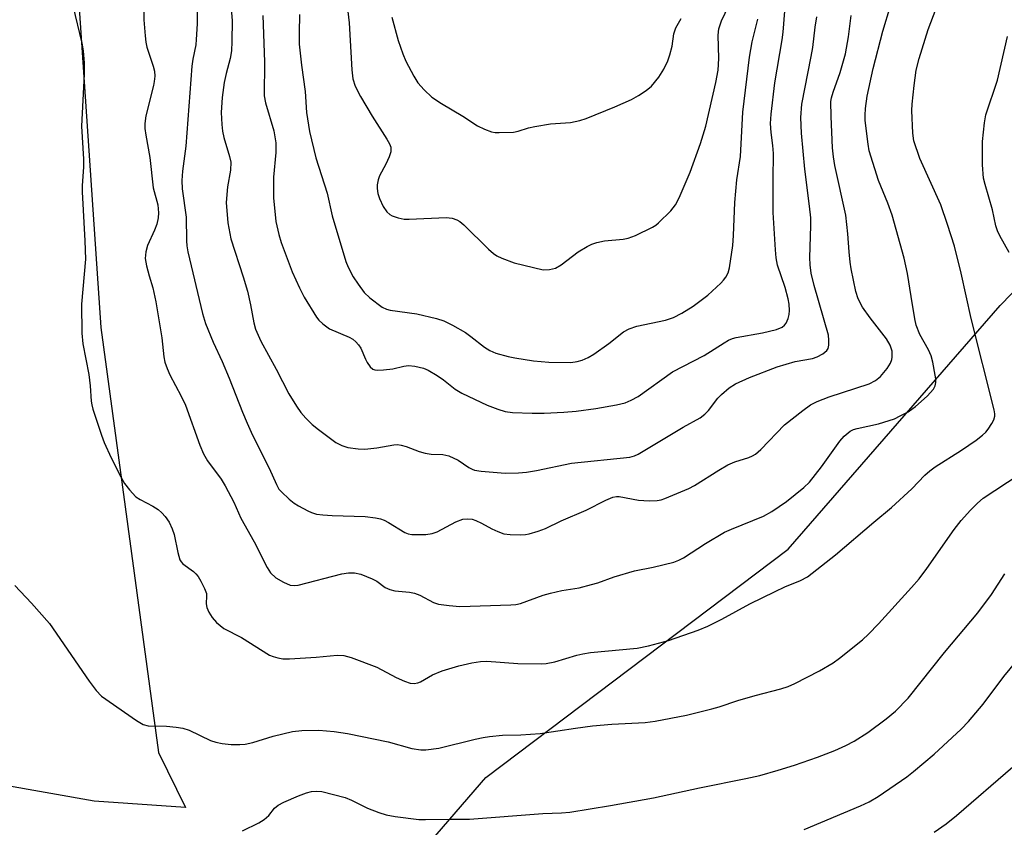
# Model space of a CAD drawing. Units: inches. Extents: x 1225772 to 1231772, y 593453 to 597453.
# Drawn here: x 1229109 to 1229325, y 595356 to 595533 of the extents above; entities that cross this region are included whole.
import ezdxf

# ---------------------------------------------------------------- set-up
doc = ezdxf.new("R2010")
doc.units = ezdxf.units.IN
doc.header["$MEASUREMENT"] = 0
doc.layers.add('NTRL-Farm Land', color=3, linetype='Continuous')
doc.layers.add('Undefined', color=1, linetype='Continuous')

msp = doc.modelspace()

# ---------------------------------------------------------------- linework, layer by layer
at = {"layer": 'NTRL-Farm Land'}
for points in [[(1229558, 595251.78), (1229483.42, 595269.79), (1229418.17, 595286.88), (1229381.36, 595302.1), (1229325.89, 595320.85), (1229273.81, 595334.75), (1229230.03, 595339.79), (1229185.93, 595337.22), (1229211.46, 595366.8), (1229277.83, 595416.93), (1229324.39, 595470.47), (1229372.66, 595520.21), (1229436.92, 595592.46), (1229480.54, 595631.49), (1229535.31, 595660.71), (1229622.86, 595713.84)], [(1229089.84, 595663.96), (1229119.55, 595574.73), (1229126.9, 595465.63), (1229139.6, 595372.27), (1229145.48, 595360.17), (1229125.45, 595361.61), (1229105.19, 595365.19)]]:
    msp.add_lwpolyline(points, dxfattribs=at)
at = {"layer": 'Undefined'}
for points, elevation in [([(1229154.84, 595544.06), (1229155.78, 595533.14), (1229155.72, 595528.51), (1229155.59, 595526.48), (1229155.29, 595524.78), (1229154.41, 595521.46), (1229153.99, 595519.5), (1229153.55, 595516.19), (1229153.35, 595512.86), (1229153.46, 595510.24), (1229153.61, 595508.8), (1229153.95, 595507.4), (1229155.2, 595503.25), (1229155.45, 595501.99), (1229155.38, 595500.25), (1229154.72, 595496.57), (1229154.47, 595493.09), (1229154.82, 595488.62), (1229155.47, 595485.16), (1229158.18, 595476.78), (1229159.09, 595473.67), (1229159.79, 595470.62), (1229160.48, 595466.68), (1229160.9, 595465.3), (1229162.02, 595462.64), (1229165.43, 595456.52), (1229168.23, 595451.05), (1229169.86, 595448.38), (1229170.82, 595446.97), (1229171.95, 595445.71), (1229173.35, 595444.32), (1229174.72, 595443.21), (1229178.55, 595440.42), (1229179.81, 595439.75), (1229181.14, 595439.32), (1229183.44, 595438.98), (1229184.9, 595438.94), (1229187.55, 595439.19), (1229191.23, 595439.88), (1229192.06, 595439.92), (1229192.87, 595439.83), (1229193.94, 595439.52), (1229196.85, 595438.39), (1229198.15, 595438.04), (1229199.48, 595437.83), (1229202.01, 595437.76), (1229203.33, 595437.47), (1229205.41, 595436.49), (1229207.7, 595434.9), (1229208.44, 595434.5), (1229208.98, 595434.32), (1229210.41, 595434.08), (1229215.7, 595433.64), (1229218.63, 595433.71), (1229220.36, 595433.86), (1229222.6, 595434.22), (1229230.26, 595435.85), (1229243.04, 595437.16), (1229244.12, 595437.47), (1229244.9, 595437.84), (1229254.8, 595443.76), (1229258.49, 595445.81), (1229259.55, 595446.65), (1229260.32, 595447.39), (1229262.42, 595450.11), (1229263.18, 595450.94), (1229264.89, 595452.4), (1229266.29, 595453.29), (1229269.34, 595454.67), (1229275.43, 595457), (1229279.38, 595458.2), (1229283.18, 595458.88), (1229284.22, 595459.18), (1229285.45, 595459.88), (1229286.3, 595460.6), (1229286.59, 595461.02), (1229286.78, 595461.76), (1229286.79, 595462.86), (1229286.66, 595463.97), (1229283.53, 595474.88), (1229282.91, 595477.61), (1229282.64, 595479.4), (1229282.62, 595481.05), (1229282.82, 595487.99), (1229282.8, 595489.75), (1229282.55, 595492.29), (1229281.5, 595500.47), (1229280.79, 595508.37), (1229280.61, 595511.79), (1229280.85, 595514.74), (1229282.92, 595525.21), (1229283.23, 595527.17), (1229283.75, 595531.64), (1229284.12, 595533.9)], 512), ([(1229120.75, 595536.32), (1229122.78, 595528.16), (1229123.04, 595526.45), (1229123.27, 595523.84), (1229123.29, 595521.29), (1229122.65, 595509.89), (1229123.13, 595502.63), (1229123.08, 595500.85), (1229122.79, 595496.83), (1229122.79, 595495.45), (1229123.43, 595484.67), (1229123.55, 595480.69), (1229122.7, 595470.82), (1229122.76, 595464.39), (1229122.95, 595462.1), (1229124.3, 595455.34), (1229124.57, 595452.83), (1229124.79, 595449.45), (1229124.91, 595448.65), (1229125.17, 595447.73), (1229127.07, 595441.98), (1229127.68, 595440.39), (1229129.17, 595437.03), (1229131.3, 595432.81), (1229132.11, 595431.37), (1229133.2, 595429.98), (1229134.6, 595428.48), (1229135.53, 595427.83), (1229138.35, 595426.38), (1229139.5, 595425.65), (1229140.3, 595424.93), (1229141.04, 595424.11), (1229141.92, 595422.87), (1229142.57, 595421.45), (1229142.99, 595420.16), (1229143.81, 595416.21), (1229144.3, 595414.61), (1229144.56, 595414.15), (1229144.93, 595413.75), (1229147.25, 595412.06), (1229147.81, 595411.56), (1229148.31, 595410.92), (1229148.91, 595409.91), (1229149.71, 595408.32), (1229150.09, 595407.22), (1229150.14, 595406.67), (1229150.07, 595404.94), (1229150.22, 595404.14), (1229150.66, 595403.13), (1229151.38, 595401.91), (1229152.34, 595400.81), (1229153.94, 595399.55), (1229157.78, 595397.58), (1229163.99, 595393.69), (1229164.75, 595393.34), (1229165.78, 595393.05), (1229166.85, 595392.87), (1229168.31, 595392.88), (1229174.2, 595393.26), (1229178.82, 595393.66), (1229180.31, 595393.6), (1229181.92, 595393.12), (1229187.54, 595391.04), (1229191.76, 595388.73), (1229193.56, 595387.92), (1229194.87, 595387.49), (1229195.71, 595387.42), (1229196.55, 595387.56), (1229197.08, 595387.78), (1229199.74, 595389.33), (1229201.88, 595390.23), (1229205.54, 595391.32), (1229208.36, 595391.97), (1229210.3, 595392.25), (1229211.69, 595392.33), (1229218.45, 595391.81), (1229223.59, 595391.78), (1229224.71, 595391.84), (1229226.64, 595392.23), (1229231.45, 595393.69), (1229232.76, 595393.99), (1229234.47, 595394.22), (1229244.68, 595395.18), (1229247.14, 595395.7), (1229251.59, 595396.9), (1229258.06, 595399.17), (1229260.17, 595400.05), (1229263.24, 595401.56), (1229269.43, 595404.91), (1229274.96, 595407.66), (1229277.09, 595408.67), (1229280.53, 595410.06), (1229282.08, 595410.91), (1229288.2, 595415.68), (1229296.61, 595422.87), (1229300.53, 595426.09), (1229304.97, 595430.21), (1229307.87, 595433.19), (1229308.94, 595434.16), (1229310.13, 595435.01), (1229315.87, 595438.71), (1229319.08, 595440.91), (1229320.48, 595441.97), (1229321.21, 595442.69), (1229321.74, 595443.35), (1229322.57, 595444.59), (1229322.98, 595445.35), (1229323.2, 595446.15), (1229323.19, 595446.71), (1229323.04, 595447.56), (1229318.01, 595467.6), (1229315.83, 595477.57), (1229314.35, 595483.51), (1229312.83, 595488.27), (1229311.32, 595492.64), (1229306.76, 595502.82), (1229305.45, 595506.64), (1229305.19, 595508.35), (1229305, 595513.3), (1229305.06, 595514.75), (1229305.47, 595518.81), (1229305.95, 595522.22), (1229306.6, 595524.76), (1229308.56, 595531.11), (1229312.48, 595541.39)], 518), ([(1229148.06, 595539.23), (1229148.05, 595532.4), (1229147.88, 595528.93), (1229147.75, 595527.77), (1229147.11, 595524.65), (1229146.89, 595523.07), (1229145.59, 595505.53), (1229144.85, 595499.98), (1229144.71, 595497.93), (1229144.75, 595496.13), (1229145.66, 595489.92), (1229145.7, 595484.73), (1229145.79, 595483.57), (1229146.02, 595482.28), (1229149.21, 595468.74), (1229149.93, 595466.5), (1229151.57, 595462.47), (1229153.55, 595458.17), (1229155.13, 595454.52), (1229158, 595447.04), (1229159.02, 595444.63), (1229160.21, 595441.99), (1229163.88, 595434.72), (1229165.46, 595431.13), (1229166.02, 595430.17), (1229166.57, 595429.53), (1229168.25, 595427.96), (1229169.36, 595427.06), (1229170.33, 595426.44), (1229172.35, 595425.34), (1229173.15, 595425), (1229174.27, 595424.67), (1229175.69, 595424.47), (1229177.69, 595424.34), (1229184.93, 595424.13), (1229187.21, 595423.86), (1229188.31, 595423.59), (1229189.1, 595423.3), (1229190.09, 595422.78), (1229193.65, 595420.64), (1229194.38, 595420.33), (1229195.19, 595420.19), (1229198.31, 595420.19), (1229199.7, 595420.36), (1229200.76, 595420.79), (1229204.89, 595422.98), (1229206.43, 595423.53), (1229207.47, 595423.65), (1229208.48, 595423.51), (1229209.26, 595423.25), (1229210.51, 595422.65), (1229212.79, 595421.39), (1229214.06, 595420.8), (1229215.37, 595420.35), (1229216.76, 595420.17), (1229219.03, 595420.1), (1229220.15, 595420.16), (1229221, 595420.33), (1229222.95, 595420.92), (1229224.58, 595421.51), (1229228.02, 595423.15), (1229233.47, 595425.55), (1229237.8, 595427.73), (1229239.33, 595428.36), (1229240.13, 595428.52), (1229240.72, 595428.53), (1229244.97, 595427.69), (1229247.33, 595427.56), (1229249.09, 595427.62), (1229249.94, 595427.81), (1229250.78, 595428.1), (1229255.99, 595430.26), (1229257.3, 595430.96), (1229262.59, 595434.33), (1229264.6, 595435.5), (1229266.16, 595436.16), (1229269.22, 595437.1), (1229269.99, 595437.44), (1229270.65, 595437.84), (1229271.84, 595438.85), (1229277.06, 595444.25), (1229281.02, 595447.43), (1229282.71, 595448.65), (1229284.22, 595449.39), (1229286.85, 595450.44), (1229295.61, 595453.27), (1229297.04, 595454.01), (1229298.09, 595454.89), (1229299.59, 595456.65), (1229300.31, 595457.85), (1229300.59, 595458.6), (1229300.69, 595459.12), (1229300.65, 595460.44), (1229300.23, 595461.75), (1229299.44, 595463.15), (1229295.83, 595467.78), (1229294.14, 595470.13), (1229293.23, 595471.93), (1229292.66, 595473.58), (1229291.64, 595478.54), (1229291.42, 595479.99), (1229291.2, 595482.31), (1229290.97, 595486.25), (1229290.48, 595490.36), (1229288.07, 595501.26), (1229287.76, 595503.17), (1229287.58, 595505.16), (1229287.27, 595512.05), (1229287.23, 595515.29), (1229287.35, 595516.1), (1229287.69, 595517.38), (1229289.23, 595521.72), (1229290.43, 595525.77), (1229291.11, 595529.49), (1229291.66, 595534.19)], 514), ([(1229181.15, 595535.09), (1229181.48, 595532.57), (1229182.01, 595522.24), (1229182.28, 595520.26), (1229182.79, 595518.68), (1229183.97, 595516.42), (1229186.48, 595512.07), (1229189.73, 595507.04), (1229190.28, 595506.03), (1229190.57, 595505.25), (1229190.63, 595504.77), (1229190.59, 595504.25), (1229190.25, 595503.14), (1229189.52, 595501.52), (1229188.09, 595498.98), (1229187.79, 595498.13), (1229187.62, 595497.03), (1229187.61, 595496.2), (1229187.77, 595495.08), (1229188.07, 595493.98), (1229188.93, 595492.21), (1229189.75, 595491.06), (1229190.41, 595490.49), (1229190.9, 595490.19), (1229192.17, 595489.73), (1229193.5, 595489.47), (1229194.61, 595489.43), (1229202.72, 595489.81), (1229204.04, 595489.66), (1229205.05, 595489.31), (1229205.75, 595488.92), (1229206.63, 595488.21), (1229212.06, 595482.86), (1229213.17, 595481.88), (1229213.9, 595481.41), (1229214.95, 595480.92), (1229217.65, 595479.89), (1229224.03, 595478.35), (1229225.42, 595478.4), (1229226.77, 595478.73), (1229228.01, 595479.43), (1229231.76, 595482.25), (1229233.71, 595483.48), (1229234.73, 595484), (1229235.83, 595484.34), (1229237.53, 595484.69), (1229241.59, 595485.08), (1229242.73, 595485.27), (1229244.35, 595485.89), (1229248.03, 595487.67), (1229248.75, 595488.14), (1229249.4, 595488.69), (1229252.06, 595491.31), (1229253.1, 595492.64), (1229253.9, 595494.15), (1229256.3, 595499.8), (1229258.58, 595506.08), (1229259.73, 595509.92), (1229261.97, 595519.52), (1229262.5, 595522.22), (1229262.64, 595524.75), (1229262.47, 595529.91), (1229262.62, 595531.3), (1229263.21, 595533.07), (1229265.57, 595537.99)], 506), ([(1229136.34, 595535.58), (1229136.39, 595533.24), (1229136.63, 595529.77), (1229136.79, 595528.33), (1229137, 595527.25), (1229138.43, 595523.04), (1229138.67, 595521.98), (1229138.75, 595520.86), (1229138.66, 595519.72), (1229138.5, 595518.86), (1229136.83, 595512.13), (1229136.59, 595510.5), (1229136.57, 595509.38), (1229136.77, 595507.92), (1229137.69, 595502.99), (1229138.42, 595496.35), (1229139.43, 595492.6), (1229139.59, 595490.86), (1229139.48, 595489.72), (1229139.18, 595488.33), (1229138.72, 595487.02), (1229137.18, 595483.68), (1229136.81, 595482.27), (1229136.66, 595480.83), (1229136.92, 595479.19), (1229137.5, 595477.01), (1229138.34, 595474.34), (1229138.98, 595471.32), (1229140.35, 595463.41), (1229140.78, 595459.18), (1229140.99, 595458.04), (1229141.47, 595456.64), (1229142.06, 595455.26), (1229144.56, 595450.6), (1229145.49, 595448.57), (1229148.67, 595439.8), (1229149.49, 595437.91), (1229150.37, 595436.39), (1229153.33, 595432.35), (1229154.24, 595430.86), (1229156.12, 595427.29), (1229157.66, 595423.8), (1229160.58, 595418.53), (1229163.44, 595412.94), (1229164.19, 595411.79), (1229165.33, 595410.68), (1229167, 595409.68), (1229168.52, 595409.05), (1229169.45, 595408.94), (1229170.25, 595409.01), (1229179.86, 595411.51), (1229181.27, 595411.73), (1229182.65, 595411.77), (1229184.04, 595411.46), (1229186.48, 595410.47), (1229187.5, 595409.91), (1229189.35, 595408.53), (1229190.35, 595408.06), (1229191.47, 595407.8), (1229194.7, 595407.5), (1229195.8, 595407.28), (1229196.95, 595406.83), (1229199.96, 595405.24), (1229201.04, 595404.88), (1229203.37, 595404.55), (1229205.73, 595404.35), (1229216.93, 595404.69), (1229218.06, 595404.81), (1229219.09, 595405.05), (1229224.03, 595406.85), (1229225.66, 595407.32), (1229228.14, 595407.89), (1229231.97, 595408.47), (1229234.69, 595409.16), (1229236.05, 595409.57), (1229239.64, 595410.89), (1229244.09, 595412.19), (1229248.22, 595413.02), (1229252.76, 595414.11), (1229253.85, 595414.51), (1229254.89, 595415.07), (1229259.66, 595418.23), (1229263.87, 595420.66), (1229265.38, 595421.37), (1229272.41, 595424.19), (1229274.28, 595425.26), (1229277.46, 595427.41), (1229281.28, 595430.53), (1229282.54, 595431.71), (1229285.17, 595435.04), (1229289.17, 595440.71), (1229290.15, 595441.77), (1229291.48, 595442.86), (1229292.21, 595443.22), (1229293.01, 595443.49), (1229297.69, 595444.51), (1229301.19, 595445.62), (1229302.46, 595446.22), (1229304.19, 595447.16), (1229305.81, 595448.28), (1229308.36, 595450.57), (1229309.73, 595452.14), (1229310.08, 595452.84), (1229310.25, 595453.55), (1229310.25, 595454.38), (1229310.14, 595455.22), (1229309.62, 595458.05), (1229309.27, 595459.42), (1229308.64, 595460.75), (1229306.72, 595464.09), (1229305.92, 595466.15), (1229305.62, 595467.57), (1229304.81, 595472.46), (1229304.05, 595477.53), (1229303.31, 595480.91), (1229300.69, 595490.32), (1229299.72, 595492.96), (1229297.64, 595497.98), (1229295.63, 595504.51), (1229295.37, 595505.94), (1229294.77, 595511.15), (1229294.72, 595512.31), (1229294.8, 595513.8), (1229295.15, 595516.45), (1229296.48, 595522.57), (1229298.65, 595530.73), (1229300.32, 595536.33)], 516), ([(1229162.51, 595534.23), (1229162.87, 595524.02), (1229162.78, 595516.59), (1229163.08, 595515.02), (1229164.87, 595508.85), (1229165.34, 595506.21), (1229165.34, 595504.13), (1229164.85, 595498.71), (1229164.82, 595494.13), (1229165.35, 595488.96), (1229166.02, 595486.06), (1229166.5, 595484.34), (1229168.95, 595477.89), (1229170.51, 595474.39), (1229171.57, 595472.34), (1229174.26, 595467.91), (1229174.82, 595467.24), (1229175.69, 595466.43), (1229177.1, 595465.36), (1229181.47, 595463.52), (1229182.23, 595463.09), (1229182.91, 595462.54), (1229183.5, 595461.88), (1229183.98, 595461.15), (1229185.02, 595458.69), (1229185.42, 595457.94), (1229186.06, 595457.05), (1229186.61, 595456.53), (1229187.06, 595456.33), (1229187.58, 595456.25), (1229189, 595456.32), (1229191.02, 595456.6), (1229193.44, 595457.19), (1229194.51, 595457.29), (1229195.88, 595457.16), (1229197.77, 595456.73), (1229198.8, 595456.3), (1229200.75, 595455.13), (1229202.16, 595454.16), (1229204.75, 595452.14), (1229206.22, 595451.21), (1229211.76, 595448.6), (1229214.1, 595447.7), (1229215.68, 595447.21), (1229217.28, 595446.97), (1229221.65, 595446.84), (1229224.26, 595446.86), (1229228.59, 595447.03), (1229231.26, 595447.28), (1229235.59, 595447.83), (1229240.11, 595448.67), (1229242.06, 595449.14), (1229243.37, 595449.69), (1229244.88, 595450.51), (1229252.47, 595455.9), (1229259.39, 595459.5), (1229263.75, 595462.3), (1229264.71, 595462.85), (1229265.64, 595463.24), (1229266.44, 595463.47), (1229272.2, 595464.48), (1229275.29, 595465.23), (1229276.51, 595465.74), (1229277.06, 595466.19), (1229277.39, 595466.63), (1229277.87, 595467.67), (1229278.09, 595468.51), (1229278.14, 595469.37), (1229278.03, 595470.82), (1229277.82, 595471.96), (1229277.18, 595474.46), (1229275.53, 595479.37), (1229275.22, 595481), (1229275.03, 595482.71), (1229274.53, 595490.9), (1229274.52, 595498.16), (1229274.62, 595503.92), (1229274.5, 595505.63), (1229274.11, 595508.51), (1229273.98, 595510.46), (1229274.11, 595512.5), (1229274.92, 595519.44), (1229276.53, 595528.86), (1229276.74, 595530.55), (1229277.08, 595535.19)], 510), ([(1229170.57, 595534.44), (1229170.44, 595530.42), (1229170.5, 595527.88), (1229170.99, 595523.29), (1229171.78, 595517.54), (1229172.11, 595512.86), (1229172.75, 595508.74), (1229174.11, 595502.91), (1229176.63, 595495.19), (1229177.72, 595490.17), (1229180.68, 595480.13), (1229181.2, 595478.9), (1229182.3, 595476.82), (1229183.4, 595475.15), (1229184.75, 595473.33), (1229185.95, 595472.16), (1229188.71, 595470.14), (1229189.66, 595469.69), (1229190.47, 595469.46), (1229196.34, 595468.64), (1229200.59, 595467.62), (1229202.25, 595467.12), (1229204.12, 595466.19), (1229206.98, 595464.55), (1229208.17, 595463.71), (1229211.14, 595461.36), (1229212.33, 595460.57), (1229213.63, 595460), (1229216.38, 595459.26), (1229217.79, 595458.96), (1229221.91, 595458.34), (1229225.27, 595458.02), (1229230.09, 595457.96), (1229231.5, 595458.16), (1229232.6, 595458.49), (1229233.93, 595459.05), (1229235.17, 595459.79), (1229238.48, 595462.15), (1229241.71, 595464.67), (1229242.93, 595465.4), (1229244.58, 595465.92), (1229250.92, 595467.26), (1229252.69, 595467.87), (1229254.49, 595468.8), (1229257.01, 595470.32), (1229260.21, 595472.79), (1229263.07, 595475.39), (1229263.67, 595476.04), (1229264.16, 595476.72), (1229264.64, 595477.67), (1229264.97, 595478.78), (1229265.7, 595483.64), (1229265.86, 595485.85), (1229266.12, 595493.15), (1229266.54, 595498.1), (1229267.4, 595503.24), (1229267.89, 595512.97), (1229269.34, 595525.09), (1229269.92, 595528.45), (1229271.15, 595533.38)], 508), ([(1229190.85, 595533.81), (1229192.19, 595528.75), (1229193.22, 595525.76), (1229193.87, 595524.16), (1229195.63, 595520.85), (1229196.53, 595519.39), (1229197.91, 595517.86), (1229199.62, 595516.25), (1229201.73, 595514.85), (1229206.43, 595512.09), (1229209.66, 595509.99), (1229211.16, 595509.24), (1229212.7, 595508.66), (1229213.52, 595508.52), (1229214.38, 595508.48), (1229217.53, 595508.59), (1229218.57, 595508.8), (1229220.79, 595509.51), (1229222.22, 595509.82), (1229225.68, 595510.38), (1229230.08, 595510.73), (1229232.11, 595511.13), (1229233.51, 595511.56), (1229239.8, 595514.11), (1229243.47, 595515.78), (1229244.99, 595516.6), (1229246.69, 595517.76), (1229247.81, 595518.69), (1229249.45, 595520.67), (1229250.53, 595522.4), (1229251.44, 595524.26), (1229251.89, 595525.59), (1229252.34, 595527.49), (1229252.72, 595530.16), (1229253.14, 595531.52), (1229254.34, 595533.53)], 504), ([(1229326.39, 595482.16), (1229324.28, 595485.82), (1229323.81, 595486.91), (1229323.44, 595488.03), (1229322.67, 595491.53), (1229321.08, 595497.08), (1229320.74, 595498.48), (1229320.53, 595501.38), (1229320.48, 595506.5), (1229320.97, 595510.65), (1229321.27, 595512.41), (1229323.77, 595519.99), (1229325.99, 595529.57)], 520), ([(1229108.06, 595408.95), (1229111.67, 595405.11), (1229115.63, 595400.61), (1229124.35, 595387.93), (1229125.9, 595385.92), (1229127.06, 595384.69), (1229134.72, 595379.28), (1229136.2, 595378.4), (1229137.29, 595378.15), (1229141.37, 595378.07), (1229143.45, 595377.86), (1229144.92, 595377.62), (1229146.28, 595377.15), (1229151.03, 595374.94), (1229152.14, 595374.57), (1229153.56, 595374.22), (1229155.52, 595374.02), (1229157.47, 595374.01), (1229158.6, 595374.11), (1229160.31, 595374.47), (1229164.78, 595375.85), (1229169.03, 595376.88), (1229171.05, 595377.1), (1229174.81, 595377.21), (1229178.16, 595376.89), (1229181.11, 595376.46), (1229189.98, 595374.59), (1229195.22, 595373.16), (1229197.16, 595372.88), (1229198.28, 595372.84), (1229201.15, 595373.23), (1229209.11, 595375.19), (1229210.86, 595375.56), (1229212.28, 595375.78), (1229215.12, 595376.05), (1229219.12, 595376.19), (1229223.41, 595376.45), (1229231.15, 595377.64), (1229234.9, 595378.13), (1229239.14, 595378.52), (1229246.41, 595378.88), (1229248.61, 595379.13), (1229255.48, 595380.49), (1229261.09, 595381.85), (1229262.68, 595382.31), (1229266.79, 595383.73), (1229270.62, 595384.81), (1229276.26, 595386.26), (1229277.83, 595386.75), (1229279.3, 595387.41), (1229284.72, 595390.25), (1229287.71, 595391.97), (1229289.13, 595393.01), (1229294.19, 595397.05), (1229295.46, 595398.25), (1229297.65, 595400.57), (1229304.92, 595408.51), (1229306.57, 595410.44), (1229308.3, 595412.71), (1229314.25, 595421.26), (1229315.81, 595423.22), (1229317.85, 595425.5), (1229319.42, 595427.09), (1229320.67, 595428.14), (1229328.55, 595433.39)], 520), ([(1229158.02, 595355.08), (1229161.61, 595356.86), (1229162.8, 595357.56), (1229163.83, 595358.4), (1229165.08, 595360.05), (1229165.87, 595360.72), (1229167.13, 595361.37), (1229170.29, 595362.76), (1229172.11, 595363.42), (1229173.16, 595363.7), (1229174.28, 595363.8), (1229175.42, 595363.72), (1229180.55, 595362.38), (1229181.99, 595361.83), (1229185.47, 595360.02), (1229187.93, 595359.1), (1229189.59, 595358.59), (1229191.55, 595358.2), (1229196.73, 595357.58), (1229198.19, 595357.53), (1229203.37, 595357.64), (1229207.9, 595357.65), (1229224, 595358.85), (1229228.09, 595358.99), (1229229.91, 595359.16), (1229238.81, 595360.63), (1229248.26, 595362.34), (1229258.34, 595364.48), (1229268.55, 595366.53), (1229271.61, 595367.25), (1229275.65, 595368.39), (1229279.21, 595369.52), (1229284.27, 595371.27), (1229288.11, 595372.75), (1229290.52, 595373.83), (1229292.34, 595374.78), (1229295.34, 595376.66), (1229299.37, 595379.7), (1229301.4, 595381.39), (1229304.19, 595384.23), (1229312.14, 595394.22), (1229319.45, 595402.94), (1229322.46, 595407.01), (1229325.41, 595411.57)], 522), ([(1229281.32, 595355.37), (1229293.7, 595360.56), (1229295.59, 595361.42), (1229297.63, 595362.61), (1229303.92, 595366.91), (1229305.38, 595368.08), (1229309.86, 595371.94), (1229315.82, 595377.39), (1229317.46, 595379.1), (1229320.68, 595382.9), (1229325.17, 595388.96), (1229332.86, 595398.26)], 524), ([(1229309.92, 595354.79), (1229312.51, 595356.57), (1229314.79, 595358.42), (1229327.15, 595369.14)], 526)]:
    msp.add_lwpolyline(points, dxfattribs=dict(at, elevation=elevation))

doc.saveas('drawing.dxf')
